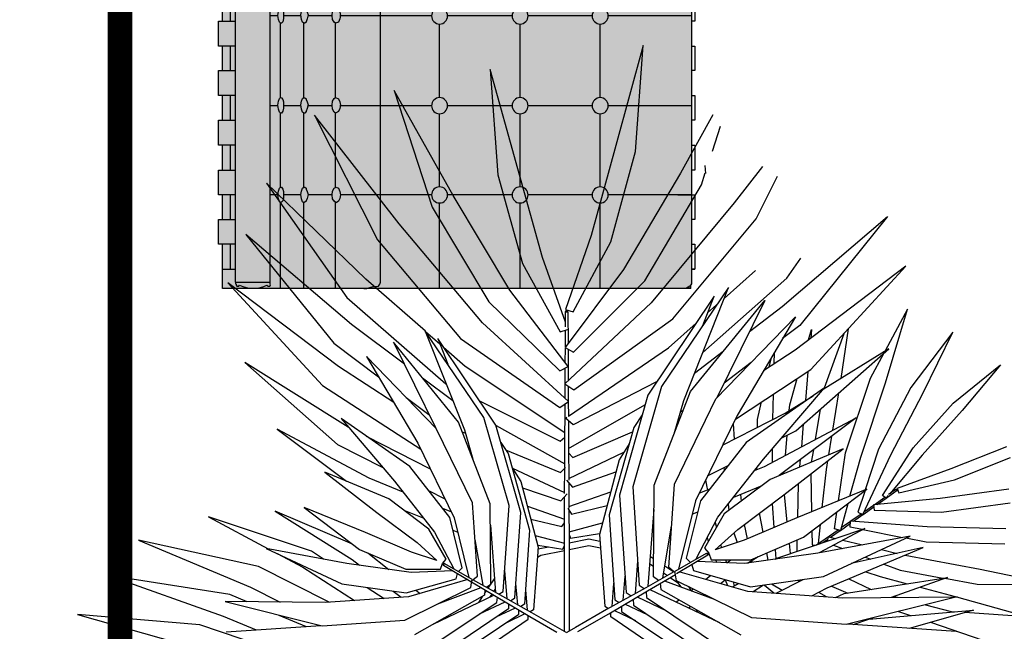
# Model space of a CAD drawing. Units: millimetres. Extents: x 11706 to 69606, y 10911 to 38811.
# Drawn here: x 31043 to 32644, y 12427 to 13422 of the extents above; entities that cross this region are included whole.
import ezdxf

# ---------------------------------------------------------------- set-up
doc = ezdxf.new("R2010")
doc.units = ezdxf.units.MM
for name, color, linetype in [('floor', 172, 'Continuous'), ('Furniture', 34, 'Continuous'), ('plants', 69, 'Continuous')]:
    doc.layers.add(name, color=color, linetype=linetype)
doc.layers.add('hatch', color=252, linetype='Continuous', lineweight=0)
doc.layers.add('windows line', color=151, linetype='Continuous', lineweight=0)

# ---------------------------------------------------------------- blocks, each defined once
blk = doc.blocks.new('sadfaaa')
at = {"layer": 'hatch', "ltscale": 10}
blk.add_hatch(color=254, dxfattribs=at).paths.add_polyline_path([(-5.55625, 365.125), (-5.55625, 366.7125), (-6.35, 368.3), (-6.35, 374.65), (-768.35, 374.65), (-768.35, 302.41875), (-774.7, 302.41875), (-774.7, 261.9375), (-768.35, 261.9375), (-768.35, 222.25), (-774.7, 222.25), (-774.7, 181.76875), (-768.35, 181.76875), (-768.35, 141.2875), (-774.7, 141.2875), (-774.7, 100.80625), (-768.35, 100.80625), (-768.35, 60.325), (-774.7, 60.325), (-774.7, 19.84375), (-768.35, 19.84375), (-768.35, -19.84375), (-774.7, -19.84375), (-774.7, -60.325), (-768.35, -60.325), (-768.35, -100.80625), (-774.7, -100.80625), (-774.7, -141.2875), (-768.35, -141.2875), (-768.35, -181.76875), (-774.7, -181.76875), (-774.7, -222.25), (-768.35, -222.25), (-768.35, -261.9375), (-774.7, -261.9375), (-774.7, -302.41875), (-768.35, -302.41875), (-768.35, -374.65), (-9.525, -374.65), (-9.525, -370.68125), (-7.9375, -370.68125), (-7.14375, -369.8875), (-6.35, -368.3), (-5.55625, -366.7125), (-5.55625, -365.125)])
for p, q in [((-768.35, 374.65), (-768.35, 302.41875)), ((-6.35, 374.65), (-768.35, 374.65)), ((-746.125, 369.09375), (-744.5375, 370.68125)), ((-746.125, 369.09375), (-746.125, 369.09375)), ((-746.125, 367.50625), (-746.125, 369.09375)), ((-744.5375, 370.68125), (-742.95, 370.68125)), ((-742.95, 370.68125), (-741.3625, 370.68125)), ((-741.3625, 370.68125), (-740.56875, 369.09375)), ((-740.56875, 369.09375), (-735.0125, 371.475)), ((-735.0125, 371.475), (-729.45625, 373.0625)), ((-729.45625, 373.0625), (-723.9, 373.85625)), ((-723.9, 373.85625), (-718.34375, 373.85625)), ((-718.34375, 373.85625), (-711.99375, 373.85625)), ((-711.99375, 373.85625), (-706.4375, 373.0625)), ((-706.4375, 373.0625), (-700.88125, 371.475)), ((-700.88125, 371.475), (-696.11875, 369.09375)), ((-696.11875, 369.09375), (-694.53125, 370.68125)), ((-694.53125, 370.68125), (-692.94375, 370.68125)), ((-692.94375, 370.68125), (-691.35625, 370.68125)), ((-691.35625, 370.68125), (-690.5625, 369.8875)), ((-690.5625, 369.8875), (-689.76875, 368.3)), ((-689.76875, 368.3), (-690.5625, 366.7125)), ((-15.08125, 374.65), (-17.4625, 374.65)), ((-13.49375, 373.85625), (-15.08125, 374.65)), ((-11.90625, 373.0625), (-13.49375, 373.85625)), ((-11.1125, 372.26875), (-11.90625, 373.0625)), ((-9.525, 371.475), (-11.1125, 372.26875)), ((-9.525, 374.65), (-9.525, 371.475)), ((-8.73125, 370.68125), (-9.525, 371.475)), ((-7.9375, 370.68125), (-8.73125, 370.68125)), ((-7.14375, 369.8875), (-7.9375, 370.68125)), ((-6.35, 368.3), (-7.14375, 369.8875)), ((-6.35, 374.65), (-6.35, 368.3)), ((-5.55625, 366.7125), (-6.35, 368.3)), ((-746.91875, 366.7125), (-746.125, 367.50625)), ((-746.91875, 365.91875), (-746.91875, 366.7125)), ((-746.91875, 364.33125), (-746.91875, 365.91875)), ((-746.91875, 365.91875), (-746.91875, 365.91875)), ((-746.91875, 364.33125), (-746.91875, -364.33125)), ((-690.5625, 366.7125), (-690.5625, 365.91875)), ((-690.5625, 365.91875), (-690.5625, 364.33125)), ((-690.5625, 364.33125), (-690.5625, -364.33125)), ((-5.55625, 365.125), (-5.55625, 366.7125)), ((-5.55625, -365.125), (-5.55625, 365.125)), ((-746.91875, 302.41875), (-774.7, 302.41875)), ((-774.7, 302.41875), (-774.7, 261.9375)), ((-774.7, 261.9375), (-746.91875, 261.9375)), ((-768.35, 261.9375), (-768.35, 222.25)), ((-746.91875, 222.25), (-774.7, 222.25)), ((-774.7, 222.25), (-774.7, 181.76875)), ((-774.7, 181.76875), (-746.91875, 181.76875)), ((-768.35, 181.76875), (-768.35, 141.2875)), ((-746.91875, 141.2875), (-774.7, 141.2875)), ((-774.7, 141.2875), (-774.7, 100.80625)), ((-774.7, 100.80625), (-746.91875, 100.80625)), ((-768.35, 100.80625), (-768.35, 60.325)), ((-774.7, 60.325), (-774.7, 19.84375)), ((-746.91875, 60.325), (-774.7, 60.325)), ((-774.7, 19.84375), (-746.91875, 19.84375)), ((-768.35, 19.84375), (-768.35, -19.84375)), ((-774.7, -19.84375), (-774.7, -60.325)), ((-746.91875, -19.84375), (-774.7, -19.84375)), ((-774.7, -60.325), (-746.91875, -60.325)), ((-768.35, -60.325), (-768.35, -100.80625)), ((-746.91875, -100.80625), (-774.7, -100.80625)), ((-774.7, -100.80625), (-774.7, -141.2875)), ((-774.7, -141.2875), (-746.91875, -141.2875)), ((-768.35, -141.2875), (-768.35, -181.76875)), ((-746.91875, -181.76875), (-774.7, -181.76875)), ((-774.7, -181.76875), (-774.7, -222.25)), ((-774.7, -222.25), (-746.91875, -222.25)), ((-768.35, -222.25), (-768.35, -261.9375)), ((-746.91875, -261.9375), (-774.7, -261.9375)), ((-774.7, -261.9375), (-774.7, -302.41875)), ((-774.7, -302.41875), (-746.91875, -302.41875)), ((-768.35, -302.41875), (-768.35, -374.65)), ((-746.91875, -364.33125), (-746.91875, -365.91875)), ((-746.91875, -365.91875), (-746.91875, -365.91875)), ((-746.91875, -365.91875), (-746.91875, -366.7125)), ((-746.91875, -366.7125), (-746.125, -367.50625)), ((-746.125, -367.50625), (-746.125, -369.09375)), ((-690.5625, -365.91875), (-690.5625, -364.33125)), ((-690.5625, -366.7125), (-690.5625, -365.91875)), ((-689.76875, -368.3), (-690.5625, -366.7125)), ((-5.55625, -366.7125), (-6.35, -368.3)), ((-5.55625, -365.125), (-5.55625, -366.7125)), ((-9.525, -374.65), (-768.35, -374.65)), ((-746.125, -369.09375), (-746.125, -369.09375)), ((-746.125, -369.09375), (-744.5375, -370.68125)), ((-744.5375, -370.68125), (-742.95, -370.68125)), ((-742.95, -370.68125), (-741.3625, -370.68125)), ((-741.3625, -370.68125), (-740.56875, -369.09375)), ((-740.56875, -369.09375), (-735.0125, -371.475)), ((-735.0125, -371.475), (-729.45625, -373.0625)), ((-729.45625, -373.0625), (-723.9, -373.85625)), ((-723.9, -373.85625), (-718.34375, -373.85625)), ((-718.34375, -373.85625), (-711.99375, -373.85625)), ((-711.99375, -373.85625), (-706.4375, -373.0625)), ((-706.4375, -373.0625), (-700.88125, -371.475)), ((-700.88125, -371.475), (-696.11875, -369.09375)), ((-696.11875, -369.09375), (-694.53125, -370.68125)), ((-694.53125, -370.68125), (-692.94375, -370.68125)), ((-692.94375, -370.68125), (-691.35625, -370.68125)), ((-691.35625, -370.68125), (-690.5625, -369.8875)), ((-690.5625, -369.8875), (-689.76875, -368.3)), ((-15.08125, -374.65), (-17.4625, -374.65)), ((-13.49375, -373.85625), (-15.08125, -374.65)), ((-11.90625, -373.0625), (-13.49375, -373.85625)), ((-11.1125, -372.26875), (-11.90625, -373.0625)), ((-9.525, -371.475), (-11.1125, -372.26875)), ((-8.73125, -370.68125), (-9.525, -371.475)), ((-9.525, -374.65), (-9.525, -371.475)), ((-7.9375, -370.68125), (-8.73125, -370.68125)), ((-7.14375, -369.8875), (-7.9375, -370.68125)), ((-6.35, -368.3), (-7.14375, -369.8875))]:
    blk.add_line(p, q)
at = {"color": 0}
for p, q in [((-673.89375, 374.65), (-673.89375, 234.95)), ((-635.79375, 374.65), (-635.79375, 234.95)), ((-584.2, 374.65), (-584.2, 234.15625)), ((-538.1625, 374.65), (-533.4, 374.65)), ((-533.4, 374.65), (-528.6375, 373.0625)), ((-528.6375, 373.0625), (-523.08125, 371.475)), ((-523.08125, 371.475), (-517.525, 371.475)), ((-517.525, 371.475), (-515.14375, 370.68125)), ((-515.14375, 370.68125), (-514.35, 370.68125)), ((-514.35, 370.68125), (-513.55625, 369.09375)), ((-513.55625, 369.09375), (-512.7625, 368.3)), ((-512.7625, 368.3), (-512.7625, 367.50625)), ((-415.13125, 374.65), (-415.13125, 235.74375)), ((-284.1625, 374.65), (-284.1625, 235.74375)), ((-153.9875, 374.65), (-153.9875, 235.74375)), ((-746.91875, 364.33125), (-689.76875, 364.33125)), ((-512.7625, 367.50625), (-511.96875, 366.7125)), ((-511.96875, 366.7125), (-511.96875, 365.125)), ((-511.96875, -365.125), (-511.96875, 365.125)), ((-768.35, 342.9), (-746.91875, 342.9)), ((-755.65, 302.41875), (-755.65, 342.9)), ((0, 342.9), (-5.55625, 342.9)), ((-5.55625, 342.9), (0, 342.9)), ((0, 302.41875), (0, 342.9)), ((-5.55625, 302.41875), (0, 302.41875)), ((-755.65, 222.25), (-755.65, 261.9375)), ((0, 261.9375), (-5.55625, 261.9375)), ((0, 222.25), (0, 261.9375)), ((-677.06875, 228.6), (-677.8625, 222.25)), ((-675.48125, 233.3625), (-677.06875, 228.6)), ((-673.89375, 234.95), (-675.48125, 233.3625)), ((-672.30625, 234.15625), (-673.89375, 234.95)), ((-669.925, 231.775), (-672.30625, 234.15625)), ((-669.13125, 227.0125), (-669.925, 231.775)), ((-669.13125, 221.45625), (-669.13125, 227.0125)), ((-639.7625, 228.6), (-640.55625, 221.45625)), ((-638.175, 233.3625), (-639.7625, 228.6)), ((-635.79375, 234.95), (-638.175, 233.3625)), ((-634.20625, 234.15625), (-635.79375, 234.95)), ((-631.825, 232.56875), (-634.20625, 234.15625)), ((-631.825, 231.775), (-631.825, 232.56875)), ((-630.2375, 227.80625), (-631.825, 231.775)), ((-628.65, 221.45625), (-630.2375, 227.80625)), ((-588.9625, 228.6), (-589.75625, 222.25)), ((-586.58125, 232.56875), (-588.9625, 228.6)), ((-583.40625, 234.95), (-586.58125, 232.56875)), ((-579.4375, 232.56875), (-583.40625, 234.95)), ((-577.05625, 227.80625), (-579.4375, 232.56875)), ((-576.2625, 222.25), (-577.05625, 227.80625)), ((-677.8625, 222.25), (-690.5625, 222.25)), ((-677.8625, 222.25), (-677.06875, 215.9)), ((-677.06875, 215.9), (-675.48125, 211.1375)), ((-675.48125, 211.1375), (-673.89375, 209.55)), ((-673.89375, 209.55), (-672.30625, 209.55)), ((-673.89375, 209.55), (-673.89375, 88.9)), ((-672.30625, 209.55), (-669.925, 212.725)), ((-669.925, 212.725), (-669.13125, 216.69375)), ((-640.55625, 222.25), (-669.13125, 222.25)), ((-669.13125, 216.69375), (-669.13125, 221.45625)), ((-640.55625, 221.45625), (-639.7625, 215.9)), ((-639.7625, 215.9), (-638.175, 211.1375)), ((-638.175, 211.1375), (-635.79375, 209.55)), ((-635.79375, 209.55), (-634.20625, 209.55)), ((-635.79375, 209.55), (-635.79375, 88.9)), ((-634.20625, 209.55), (-631.825, 211.1375)), ((-631.825, 212.725), (-630.2375, 216.69375)), ((-631.825, 211.1375), (-631.825, 212.725)), ((-630.2375, 216.69375), (-628.65, 221.45625)), ((-588.9625, 222.25), (-629.44375, 222.25)), ((-589.75625, 222.25), (-588.9625, 215.9)), ((-588.9625, 215.9), (-586.58125, 211.1375)), ((-586.58125, 211.1375), (-583.40625, 209.55)), ((-584.2, 209.55), (-584.2, 88.9)), ((-583.40625, 209.55), (-579.4375, 211.1375)), ((-579.4375, 211.1375), (-577.05625, 216.69375)), ((-577.05625, 216.69375), (-576.2625, 222.25)), ((-427.83125, 222.25), (-576.2625, 222.25)), ((-415.13125, 209.55), (-415.13125, 89.69375)), ((-297.65625, 222.25), (-401.6375, 222.25)), ((-284.1625, 209.55), (-284.1625, 89.69375)), ((-166.6875, 222.25), (-271.4625, 222.25)), ((-153.9875, 209.55), (-153.9875, 89.69375)), ((-5.55625, 222.25), (-140.49375, 222.25)), ((-27.78125, 222.25), (0, 222.25)), ((-755.65, 141.2875), (-755.65, 181.76875)), ((0, 181.76875), (-5.55625, 181.76875)), ((0, 141.2875), (0, 181.76875)), ((-5.55625, 141.2875), (0, 141.2875)), ((-755.65, 60.325), (-755.65, 100.80625)), ((0, 100.80625), (-5.55625, 100.80625)), ((0, 60.325), (0, 100.80625)), ((-677.06875, 82.55), (-677.8625, 76.2)), ((-675.48125, 87.3125), (-677.06875, 82.55)), ((-673.89375, 88.9), (-675.48125, 87.3125)), ((-672.30625, 88.9), (-673.89375, 88.9)), ((-669.925, 85.725), (-672.30625, 88.9)), ((-669.13125, 80.9625), (-669.925, 85.725)), ((-669.13125, 75.40625), (-669.13125, 80.9625)), ((-639.7625, 82.55), (-640.55625, 75.40625)), ((-638.175, 87.3125), (-639.7625, 82.55)), ((-635.79375, 88.9), (-638.175, 87.3125)), ((-634.20625, 88.9), (-635.79375, 88.9)), ((-631.825, 86.51875), (-634.20625, 88.9)), ((-631.825, 85.725), (-631.825, 86.51875)), ((-630.2375, 81.75625), (-631.825, 85.725)), ((-628.65, 75.40625), (-630.2375, 81.75625)), ((-588.9625, 82.55), (-589.75625, 76.2)), ((-586.58125, 87.3125), (-588.9625, 82.55)), ((-584.2, 88.9), (-586.58125, 87.3125)), ((-579.4375, 86.51875), (-584.2, 88.9)), ((-577.05625, 81.75625), (-579.4375, 86.51875)), ((-576.2625, 76.2), (-577.05625, 81.75625)), ((-677.8625, 76.99375), (-690.5625, 76.99375)), ((-677.8625, 76.2), (-677.06875, 69.85)), ((-677.06875, 69.85), (-675.48125, 65.0875)), ((-675.48125, 65.0875), (-673.89375, 63.5)), ((-673.89375, 63.5), (-672.30625, 64.29375)), ((-672.30625, 64.29375), (-669.925, 66.675)), ((-669.925, 66.675), (-669.13125, 70.64375)), ((-640.55625, 76.99375), (-669.13125, 76.99375)), ((-669.13125, 70.64375), (-669.13125, 75.40625)), ((-640.55625, 75.40625), (-639.7625, 69.85)), ((-639.7625, 69.85), (-638.175, 65.0875)), ((-638.175, 65.0875), (-635.79375, 63.5)), ((-635.79375, 63.5), (-634.20625, 64.29375)), ((-634.20625, 64.29375), (-631.825, 65.88125)), ((-631.825, 66.675), (-630.2375, 70.64375)), ((-631.825, 65.88125), (-631.825, 66.675)), ((-630.2375, 70.64375), (-628.65, 75.40625)), ((-589.75625, 76.99375), (-629.44375, 76.99375)), ((-589.75625, 76.2), (-588.9625, 69.85)), ((-588.9625, 69.85), (-586.58125, 65.0875)), ((-586.58125, 65.0875), (-584.2, 63.5)), ((-584.2, 63.5), (-579.4375, 65.88125)), ((-579.4375, 65.88125), (-577.05625, 70.64375)), ((-427.83125, 76.99375), (-577.05625, 76.99375)), ((-577.05625, 70.64375), (-576.2625, 76.2)), ((-297.65625, 76.99375), (-401.6375, 76.99375)), ((-166.6875, 76.99375), (-271.4625, 76.99375)), ((-5.55625, 76.99375), (-140.49375, 76.99375)), ((-673.89375, 63.5), (-673.89375, -57.15)), ((-635.79375, 63.5), (-635.79375, -57.15)), ((-584.2, 63.5), (-584.2, -57.15)), ((-415.13125, 63.5), (-415.13125, -56.35625)), ((-284.1625, 63.5), (-284.1625, -56.35625)), ((-153.9875, 63.5), (-153.9875, -56.35625)), ((-5.55625, 60.325), (0, 60.325)), ((-755.65, -19.84375), (-755.65, 19.84375)), ((0, 19.84375), (-5.55625, 19.84375)), ((0, -19.84375), (0, 19.84375)), ((-5.55625, -19.84375), (0, -19.84375)), ((-755.65, -100.80625), (-755.65, -60.325)), ((-677.06875, -63.5), (-677.8625, -69.85)), ((-675.48125, -58.7375), (-677.06875, -63.5)), ((-673.89375, -57.15), (-675.48125, -58.7375)), ((-672.30625, -57.15), (-673.89375, -57.15)), ((-669.925, -59.53125), (-672.30625, -57.15)), ((-669.13125, -65.0875), (-669.925, -59.53125)), ((-639.7625, -63.5), (-640.55625, -70.64375)), ((-638.175, -58.7375), (-639.7625, -63.5)), ((-635.79375, -57.15), (-638.175, -58.7375)), ((-634.20625, -57.15), (-635.79375, -57.15)), ((-631.825, -58.7375), (-634.20625, -57.15)), ((-631.825, -59.53125), (-631.825, -58.7375)), ((-630.2375, -64.29375), (-631.825, -59.53125)), ((-588.9625, -63.5), (-589.75625, -69.85)), ((-586.58125, -58.7375), (-588.9625, -63.5)), ((-584.2, -57.15), (-586.58125, -58.7375)), ((-579.4375, -58.7375), (-584.2, -57.15)), ((-577.05625, -64.29375), (-579.4375, -58.7375)), ((0, -60.325), (-5.55625, -60.325)), ((0, -100.80625), (0, -60.325)), ((-677.8625, -69.05625), (-690.5625, -69.05625)), ((-677.8625, -69.85), (-677.06875, -76.2)), ((-677.06875, -76.2), (-675.48125, -80.9625)), ((-672.30625, -81.75625), (-669.925, -79.375)), ((-669.925, -79.375), (-669.13125, -75.40625)), ((-669.13125, -70.64375), (-669.13125, -65.0875)), ((-640.55625, -69.05625), (-669.13125, -69.05625)), ((-669.13125, -75.40625), (-669.13125, -70.64375)), ((-640.55625, -70.64375), (-639.7625, -76.2)), ((-639.7625, -76.2), (-638.175, -80.16875)), ((-631.825, -79.375), (-630.2375, -75.40625)), ((-631.825, -80.16875), (-631.825, -79.375)), ((-628.65, -70.64375), (-630.2375, -64.29375)), ((-630.2375, -75.40625), (-628.65, -70.64375)), ((-589.75625, -69.05625), (-629.44375, -69.05625)), ((-589.75625, -69.85), (-588.9625, -76.2)), ((-588.9625, -76.2), (-586.58125, -80.16875)), ((-579.4375, -80.16875), (-577.05625, -75.40625)), ((-576.2625, -69.85), (-577.05625, -64.29375)), ((-427.83125, -69.05625), (-577.05625, -69.05625)), ((-577.05625, -75.40625), (-576.2625, -69.85)), ((-297.65625, -69.05625), (-401.6375, -69.05625)), ((-166.6875, -69.05625), (-271.4625, -69.05625)), ((-5.55625, -69.05625), (-140.49375, -69.05625)), ((-675.48125, -80.9625), (-673.89375, -82.55)), ((-673.89375, -82.55), (-672.30625, -81.75625)), ((-673.89375, -82.55), (-673.89375, -202.40625)), ((-638.175, -80.16875), (-635.79375, -82.55)), ((-635.79375, -82.55), (-634.20625, -81.75625)), ((-635.79375, -82.55), (-635.79375, -202.40625)), ((-634.20625, -81.75625), (-631.825, -80.16875)), ((-586.58125, -80.16875), (-584.2, -82.55)), ((-584.2, -82.55), (-579.4375, -80.16875)), ((-584.2, -82.55), (-584.2, -202.40625)), ((-415.13125, -82.55), (-415.13125, -201.6125)), ((-284.1625, -82.55), (-284.1625, -201.6125)), ((-153.9875, -82.55), (-153.9875, -201.6125)), ((-5.55625, -100.80625), (0, -100.80625)), ((-755.65, -181.76875), (-755.65, -141.2875)), ((0, -141.2875), (-5.55625, -141.2875)), ((0, -181.76875), (0, -141.2875)), ((-5.55625, -181.76875), (0, -181.76875)), ((-675.48125, -203.99375), (-677.06875, -208.75625)), ((-673.89375, -202.40625), (-675.48125, -203.99375)), ((-672.30625, -203.2), (-673.89375, -202.40625)), ((-669.925, -205.58125), (-672.30625, -203.2)), ((-669.13125, -210.34375), (-669.925, -205.58125)), ((-638.175, -203.99375), (-639.7625, -208.75625)), ((-635.79375, -202.40625), (-638.175, -203.99375)), ((-634.20625, -203.2), (-635.79375, -202.40625)), ((-631.825, -204.7875), (-634.20625, -203.2)), ((-631.825, -205.58125), (-631.825, -204.7875)), ((-630.2375, -209.55), (-631.825, -205.58125)), ((-586.58125, -203.99375), (-588.9625, -208.75625)), ((-584.2, -202.40625), (-586.58125, -203.99375)), ((-579.4375, -204.7875), (-584.2, -202.40625)), ((-577.05625, -209.55), (-579.4375, -204.7875)), ((-755.65, -261.9375), (-755.65, -222.25)), ((-677.8625, -215.10625), (-690.5625, -215.10625)), ((-677.06875, -208.75625), (-677.8625, -215.10625)), ((-677.8625, -215.10625), (-677.06875, -221.45625)), ((-677.06875, -221.45625), (-675.48125, -226.21875)), ((-669.925, -224.63125), (-669.13125, -220.6625)), ((-669.13125, -215.9), (-669.13125, -210.34375)), ((-640.55625, -215.10625), (-669.13125, -215.10625)), ((-669.13125, -220.6625), (-669.13125, -215.9)), ((-639.7625, -208.75625), (-640.55625, -215.9)), ((-640.55625, -215.9), (-639.7625, -221.45625)), ((-639.7625, -221.45625), (-638.175, -226.21875)), ((-631.825, -224.63125), (-630.2375, -220.6625)), ((-628.65, -215.9), (-630.2375, -209.55)), ((-630.2375, -220.6625), (-628.65, -215.9)), ((-589.75625, -215.10625), (-629.44375, -215.10625)), ((-588.9625, -208.75625), (-589.75625, -215.10625)), ((-589.75625, -215.10625), (-588.9625, -221.45625)), ((-588.9625, -221.45625), (-586.58125, -226.21875)), ((-579.4375, -226.21875), (-577.05625, -220.6625)), ((-576.2625, -215.10625), (-577.05625, -209.55)), ((-577.05625, -220.6625), (-576.2625, -215.10625)), ((-427.83125, -215.10625), (-577.05625, -215.10625)), ((-297.65625, -215.10625), (-401.6375, -215.10625)), ((-166.6875, -215.10625), (-271.4625, -215.10625)), ((-5.55625, -215.10625), (-140.49375, -215.10625)), ((0, -222.25), (-5.55625, -222.25)), ((0, -261.9375), (0, -222.25)), ((-675.48125, -226.21875), (-673.89375, -227.80625)), ((-673.89375, -227.80625), (-672.30625, -227.80625)), ((-673.89375, -227.80625), (-673.89375, -374.65)), ((-672.30625, -227.80625), (-669.925, -224.63125)), ((-638.175, -226.21875), (-635.79375, -227.80625)), ((-635.79375, -227.80625), (-634.20625, -227.80625)), ((-635.79375, -227.80625), (-635.79375, -374.65)), ((-634.20625, -227.80625), (-631.825, -226.21875)), ((-631.825, -226.21875), (-631.825, -224.63125)), ((-586.58125, -226.21875), (-584.2, -227.80625)), ((-584.2, -227.80625), (-579.4375, -226.21875)), ((-584.2, -227.80625), (-584.2, -374.65)), ((-415.13125, -227.80625), (-415.13125, -374.65)), ((-284.1625, -227.80625), (-284.1625, -374.65)), ((-153.9875, -227.80625), (-153.9875, -374.65)), ((-5.55625, -261.9375), (0, -261.9375)), ((-755.65, -342.9), (-755.65, -302.41875)), ((0, -302.41875), (-5.55625, -302.41875)), ((0, -342.9), (0, -302.41875)), ((-768.35, -342.9), (-746.91875, -342.9)), ((-5.55625, -342.9), (0, -342.9)), ((-746.91875, -364.33125), (-689.76875, -364.33125)), ((-512.7625, -367.50625), (-511.96875, -366.7125)), ((-512.7625, -368.3), (-512.7625, -367.50625)), ((-511.96875, -366.7125), (-511.96875, -365.125)), ((-538.1625, -374.65), (-533.4, -374.65)), ((-533.4, -374.65), (-528.6375, -373.0625)), ((-528.6375, -373.0625), (-523.08125, -371.475)), ((-523.08125, -371.475), (-517.525, -371.475)), ((-517.525, -371.475), (-515.14375, -370.68125)), ((-515.14375, -370.68125), (-514.35, -370.68125)), ((-514.35, -370.68125), (-513.55625, -369.09375)), ((-513.55625, -369.09375), (-512.7625, -368.3))]:
    blk.add_line(p, q, dxfattribs=at)
for centre in [(-415.13125, 222.25), (-284.1625, 222.25), (-153.9875, 222.25), (-415.13125, 76.99375), (-284.1625, 76.99375), (-153.9875, 76.99375), (-415.13125, -69.05625), (-284.1625, -69.05625), (-153.9875, -69.05625), (-415.13125, -215.10625), (-284.1625, -215.10625), (-153.9875, -215.10625)]:
    blk.add_circle(centre, 13.09086, dxfattribs=at)
blk = doc.blocks.new('z_49')
for p, q in [((1.172, 9.513), (0.725, 7.886)), ((1.047, 7.787), (1.172, 9.513)), ((-1.315, 9.121), (-1.19, 7.407)), ((-0.868, 7.506), (-1.315, 9.121)), ((-2.878, 8.782), (-2.262, 6.884)), ((-1.918, 7.073), (-2.878, 8.782)), ((-4.174, 8.377), (-3.151, 6.348)), ((-2.796, 6.61), (-4.174, 8.377)), ((2.303, 8.382), (1.776, 7.437)), ((2.296, 7.795), (2.426, 8.198)), ((0.725, 7.886), (0.325, 6.419)), ((0.647, 6.32), (1.047, 7.787)), ((2.174, 7.562), (2.183, 7.432)), ((3.113, 7.546), (2.653, 6.954)), ((-1.19, 7.407), (-0.79, 5.963)), ((-0.467, 6.063), (-0.868, 7.506)), ((1.776, 7.437), (0.854, 5.87)), ((2.119, 7.246), (2.182, 7.443)), ((3.009, 6.69), (3.356, 7.384)), ((-4.952, 7.274), (-3.648, 5.412)), ((-3.337, 5.709), (-4.952, 7.274)), ((1.198, 5.682), (2.119, 7.246)), ((-0.997, 5.529), (-1.918, 7.073)), ((2.653, 6.954), (1.3, 5.324)), ((-2.262, 6.884), (-1.34, 5.343)), ((3.431, 5.265), (5.145, 6.73)), ((5.145, 6.73), (3.717, 4.955)), ((-1.442, 5.002), (-2.796, 6.61)), ((1.656, 5.064), (3.009, 6.69)), ((-5.288, 6.435), (-3.859, 4.668)), ((-3.573, 4.974), (-5.288, 6.435)), ((0.325, 6.419), (-0.094, 5.218)), ((-3.151, 6.348), (-1.798, 4.745)), ((0.035, 5.178), (0.647, 6.32)), ((-0.79, 5.963), (-0.178, 4.854)), ((-0.092, 5.012), (-0.467, 6.063)), ((3.505, 5.725), (3.733, 6.051)), ((0.854, 5.87), (-0.098, 4.596)), ((2.488, 5.398), (2.999, 5.851)), ((5.441, 5.922), (3.642, 4.556)), ((3.9, 4.239), (5.441, 5.922)), ((-5.584, 5.653), (-4.043, 3.978)), ((-3.784, 4.29), (-5.584, 5.653)), ((-2.37, 4.862), (-3.337, 5.709)), ((0.04, 4.523), (1.198, 5.682)), ((2.139, 4.516), (3.505, 5.725)), ((-0.046, 4.29), (-0.997, 5.529)), ((2.557, 5.572), (1.469, 3.964)), ((1.831, 3.737), (2.557, 5.572)), ((-3.648, 5.412), (-2.035, 4.005)), ((-1.34, 5.343), (-0.182, 4.218)), ((1.3, 5.324), (-0.101, 4.007)), ((2.326, 5.432), (1.245, 3.824)), ((1.94, 3.881), (3.147, 5.365)), ((2.139, 4.956), (2.326, 5.432)), ((2.22, 5.16), (2.366, 5.29)), ((3.147, 5.365), (2.369, 3.78)), ((-0.094, 5.218), (0.035, 5.178)), ((-0.092, 4.932), (-0.091, 5.179)), ((-0.091, 5.179), (-0.071, 5.203)), ((-0.091, 5.179), (-0.052, 5.179)), ((-0.071, 5.203), (-0.071, 5.179)), ((-0.052, 5.179), (-0.071, 5.203)), ((-0.052, 5.179), (-0.05, 4.66)), ((2.9, 4.861), (3.431, 5.265)), ((5.471, 5.222), (5.106, 4.542)), ((5.11, 4.023), (5.471, 5.222)), ((-2.712, 4.326), (-3.573, 4.974)), ((-0.042, 3.719), (-1.442, 5.002)), ((0.042, 3.908), (1.656, 5.064)), ((1.582, 4.593), (2.031, 4.992)), ((2.352, 3.762), (3.647, 5.099)), ((3.647, 5.099), (2.698, 3.49)), ((-2.372, 4.865), (-1.736, 3.259)), ((-1.419, 3.458), (-2.372, 4.865)), ((-2.368, 4.86), (-2.136, 4.656)), ((-0.178, 4.854), (-0.057, 4.891)), ((-0.094, 4.602), (-0.092, 4.881)), ((-0.05, 4.894), (-0.051, 4.898)), ((-0.051, 4.893), (-0.05, 4.894)), ((3.717, 4.955), (3.437, 4.743)), ((3.859, 4.721), (3.908, 4.893)), ((3.908, 4.893), (3.897, 4.75)), ((4.119, 3.942), (4.438, 4.826)), ((4.39, 4.096), (4.508, 4.903)), ((6.209, 4.848), (5.523, 3.945)), ((5.721, 3.849), (6.209, 4.848)), ((-3.859, 4.668), (-3.131, 4.123)), ((-2.887, 4.683), (-2.207, 3.297)), ((-1.831, 3.385), (-2.887, 4.683)), ((-2.169, 4.742), (-2.006, 4.326)), ((-1.223, 3.335), (-2.169, 4.742)), ((-1.798, 4.745), (-0.185, 3.622)), ((-2.077, 4.605), (-1.724, 4.296)), ((-0.098, 4.596), (0.04, 4.523)), ((-0.095, 4.354), (-0.094, 4.593)), ((-0.05, 4.57), (-0.048, 4.294)), ((-0.044, 3.482), (1.582, 4.593)), ((2.007, 4.181), (2.474, 4.537)), ((3.642, 4.556), (3.126, 4.217)), ((3.301, 4.332), (3.306, 4.52)), ((3.656, 3.242), (5.165, 4.578)), ((5.165, 4.578), (4.096, 3.913)), ((4.868, 4.098), (5.09, 4.513)), ((-5.307, 4.352), (-3.798, 3.02)), ((-3.623, 3.303), (-5.307, 4.352)), ((-2.192, 3.281), (-3.325, 4.451)), ((-3.325, 4.451), (-2.494, 3.043)), ((2.49, 4.025), (2.93, 4.359)), ((3.221, 4.279), (3.256, 4.436)), ((-2.885, 3.705), (-3.784, 4.29)), ((-1.724, 4.296), (-0.1, 3.214)), ((-0.182, 4.218), (-0.046, 4.29)), ((-0.096, 4.011), (-0.095, 4.264)), ((-0.048, 4.288), (-0.047, 4.057)), ((2.67, 3.433), (3.9, 4.239)), ((3.814, 3.738), (3.853, 4.207)), ((6.212, 3.692), (6.981, 4.316)), ((6.981, 4.316), (6.356, 3.572)), ((-2.416, 4.103), (-1.923, 3.733)), ((-2.035, 4.005), (-2.03, 4.002)), ((-0.101, 4.007), (0.042, 3.908)), ((-0.097, 3.77), (-0.096, 4.004)), ((1.389, 4.038), (0.033, 3.337)), ((3.556, 3.665), (3.678, 4.094)), ((4.463, 2.885), (4.868, 4.098)), ((4.708, 2.813), (5.11, 4.023)), ((-4.043, 3.978), (-2.446, 2.945)), ((-0.047, 3.97), (-0.046, 3.723)), ((1.469, 3.964), (1.002, 2.33)), ((1.351, 2.359), (1.94, 3.881)), ((4.121, 3.943), (2.846, 3.053)), ((3.127, 2.782), (4.121, 3.943)), ((4.113, 3.924), (4.119, 3.941)), ((4.255, 3.253), (4.355, 3.862)), ((5.523, 3.945), (4.999, 2.946)), ((5.201, 2.852), (5.721, 3.849)), ((-2.681, 3.786), (-2.312, 3.509)), ((-1.489, 3.73), (-0.176, 3.071)), ((-0.185, 3.622), (-0.042, 3.719)), ((-0.046, 3.717), (-0.044, 3.473)), ((1.245, 3.824), (0.785, 2.197)), ((1.673, 3.191), (1.831, 3.737)), ((1.679, 2.376), (2.352, 3.762)), ((3.032, 3.425), (3.095, 3.711)), ((3.281, 3.428), (3.29, 3.839)), ((3.479, 3.53), (3.936, 3.814)), ((5.564, 2.963), (6.212, 3.692)), ((-0.101, 2.969), (-0.098, 3.682)), ((-0.042, 2.953), (1.2, 3.663)), ((1.779, 3.556), (1.822, 3.575)), ((2.463, 3.009), (3.479, 3.53)), ((3.547, 3.572), (3.556, 3.665)), ((3.972, 3.103), (4.054, 3.595)), ((6.356, 3.572), (5.71, 2.845)), ((-3.74, 3.44), (-2.871, 2.424)), ((-2.624, 2.661), (-3.74, 3.44)), ((-1.316, 2.054), (-1.831, 3.385)), ((-1.01, 2.028), (-1.419, 3.458)), ((-0.092, 3.45), (-0.072, 3.463)), ((0.033, 3.337), (-0.092, 3.45)), ((-0.044, 3.407), (-0.042, 2.969)), ((1.154, 3.501), (1.018, 3.295)), ((2.698, 3.49), (2.02, 2.102)), ((3.03, 3.3), (3.032, 3.425)), ((3.144, 2.663), (4.636, 3.455)), ((4.636, 3.455), (3.384, 2.514)), ((-4.779, 3.27), (-3.652, 2.422)), ((-3.286, 2.472), (-4.779, 3.27)), ((-1.603, 2.069), (-2.192, 3.281)), ((-1.77, 3.226), (-1.72, 3.206)), ((-1.736, 3.259), (-1.598, 2.781)), ((-0.82, 1.911), (-1.223, 3.335)), ((-1.221, 3.328), (-0.103, 2.705)), ((0.028, 2.81), (0.998, 3.224)), ((1.018, 3.295), (0.621, 1.872)), ((1.705, 3.301), (1.718, 3.308)), ((2.632, 3.356), (2.653, 3.107)), ((3.417, 3.12), (3.656, 3.242)), ((3.749, 2.984), (3.781, 3.353)), ((-3.331, 3.154), (-2.29, 2.625)), ((-2.494, 3.043), (-1.901, 1.828)), ((-1.144, 3.052), (-1.025, 2.872)), ((-0.176, 3.071), (-0.1, 3.138)), ((2.846, 3.053), (2.104, 2.105)), ((2.477, 3.017), (2.48, 3.046)), ((3.483, 2.843), (3.512, 3.168)), ((4.189, 2.851), (4.239, 3.157)), ((-3.798, 3.02), (-3.061, 2.646)), ((-1.67, 2.968), (-1.649, 2.958)), ((-1.066, 2.935), (-0.171, 2.565)), ((-0.103, 2.646), (-0.101, 2.969)), ((-0.042, 2.969), (-0.039, 2.441)), ((-0.039, 2.465), (0.859, 2.896)), ((0.944, 3.031), (0.781, 2.772)), ((4.425, 2.95), (3.236, 2.452)), ((3.272, 2.731), (3.275, 2.954)), ((3.456, 2.198), (4.425, 2.95)), ((3.911, 2.734), (3.944, 2.935)), ((4.347, 2.103), (4.463, 2.885)), ((4.999, 2.946), (4.782, 2.28)), ((5.061, 2.192), (5.564, 2.963)), ((7.079, 2.984), (6.172, 2.624)), ((-1.025, 2.872), (-0.677, 1.627)), ((-0.042, 2.882), (0.028, 2.81)), ((0.781, 2.772), (0.459, 1.555)), ((2.385, 1.834), (3.127, 2.782)), ((3.72, 2.655), (3.731, 2.774)), ((4.15, 2.615), (4.173, 2.754)), ((4.533, 2.178), (4.708, 2.813)), ((4.744, 1.878), (5.201, 2.852)), ((5.71, 2.845), (5.18, 2.216)), ((6.234, 2.446), (7.143, 2.808)), ((-2.965, 2.134), (-4.006, 2.571)), ((-4.006, 2.571), (-3.158, 1.913)), ((-1.975, 1.831), (-2.624, 2.661)), ((-0.96, 2.641), (-0.817, 2.415)), ((-0.956, 2.635), (-0.106, 2.238)), ((-0.171, 2.565), (-0.091, 2.645)), ((-0.106, 2.222), (-0.103, 2.633)), ((0.023, 2.325), (0.728, 2.572)), ((2.218, 2.507), (2.552, 2.678)), ((2.485, 2.644), (2.49, 2.599)), ((2.982, 2.596), (3.144, 2.663)), ((3.02, 2.612), (3.02, 2.645)), ((3.456, 2.544), (3.458, 2.57)), ((4.084, 1.995), (4.15, 2.615)), ((6.172, 2.624), (5.303, 2.304)), ((-2.729, 2.243), (-3.286, 2.472)), ((-2.871, 2.424), (-2.221, 1.594)), ((-0.817, 2.415), (-0.536, 1.35)), ((-0.074, 2.437), (0.023, 2.325)), ((2.186, 2.442), (2.206, 2.327)), ((3.236, 2.452), (2.49, 1.891)), ((3.899, 2.542), (3.908, 1.924)), ((5.328, 2.232), (6.234, 2.446)), ((-2.318, 2.27), (-2.067, 2.142)), ((-0.79, 2.313), (-0.165, 2.101)), ((-0.039, 2.396), (-0.036, 1.983)), ((-0.036, 2.01), (0.643, 2.251)), ((1.002, 2.33), (1.108, 0.731)), ((1.338, 0.868), (1.351, 2.359)), ((1.59, 1.016), (1.679, 2.376)), ((2.081, 2.226), (2.255, 2.298)), ((2.206, 2.327), (2.217, 2.282)), ((2.643, 2.163), (3.104, 2.352)), ((3.015, 2.285), (3.015, 2.316)), ((4.806, 2.29), (3.67, 1.827)), ((3.686, 1.833), (3.697, 2.383)), ((3.697, 2.383), (3.697, 2.385)), ((3.78, 1.509), (4.806, 2.29)), ((4.779, 2.269), (4.663, 1.916)), ((5.123, 2.147), (5.303, 2.275)), ((5.291, 2.293), (5.163, 2.203)), ((5.303, 2.275), (5.291, 2.293)), ((5.291, 2.293), (5.303, 2.288)), ((5.303, 2.288), (5.297, 2.284)), ((5.303, 2.304), (5.328, 2.232)), ((5.303, 2.275), (5.303, 2.288)), ((7.117, 2.29), (6, 2.14)), ((-2.313, 1.644), (-2.965, 2.134)), ((-2.067, 2.142), (-2.053, 2.139)), ((-0.165, 2.101), (-0.062, 2.218)), ((-0.11, 1.511), (-0.106, 2.168)), ((0.785, 2.197), (0.897, 0.609)), ((2.02, 2.102), (1.745, 0.99)), ((2.104, 2.105), (1.869, 1.17)), ((2.712, 1.638), (3.456, 2.198)), ((2.752, 2.208), (2.765, 2.097)), ((3.464, 2.204), (3.509, 1.758)), ((6, 2.14), (4.919, 2.037)), ((4.925, 2.038), (5.101, 2.16)), ((4.974, 2.042), (5.12, 2.145)), ((5.12, 2.145), (5.061, 2.192)), ((5.12, 2.145), (5.158, 2.19)), ((-4.814, 1.932), (-3.561, 1.148)), ((-3.553, 1.395), (-4.814, 1.932)), ((-4.339, 1.993), (-3.441, 1.31)), ((-3.346, 1.588), (-4.339, 1.993)), ((-2.723, 1.952), (-2.396, 1.818)), ((-2.093, 1.982), (-1.947, 1.923)), ((-1.525, 0.878), (-1.603, 2.069)), ((-1.305, 0.748), (-1.316, 2.054)), ((-1.103, 0.629), (-1.01, 2.028)), ((-0.711, 2.013), (-0.108, 1.804)), ((-0.054, 1.982), (0.006, 1.888)), ((-0.036, 1.953), (-0.033, 1.511)), ((0.006, 1.888), (0.584, 2.029)), ((1.254, 0.712), (1.348, 1.961)), ((1.967, 1.885), (2.058, 1.923)), ((2.554, 2.05), (2.566, 1.948)), ((3.27, 2.058), (3.294, 1.667)), ((4.499, 2.056), (4.378, 1.62)), ((4.746, 1.881), (4.922, 2.006)), ((4.768, 1.929), (4.919, 2.034)), ((4.919, 2.037), (4.927, 1.948)), ((4.927, 1.948), (6.021, 1.919)), ((6.021, 1.919), (7.141, 2.07)), ((-5.896, 1.841), (-4.925, 1.322)), ((-4.224, 1.282), (-5.896, 1.841)), ((-3.158, 1.913), (-2.506, 1.422)), ((-1.77, 1.013), (-1.975, 1.831)), ((-1.901, 1.828), (-1.661, 0.856)), ((-0.918, 0.522), (-0.82, 1.911)), ((-0.656, 1.806), (-0.149, 1.685)), ((0.621, 1.872), (0.713, 0.492)), ((2.028, 1.15), (2.385, 1.834)), ((2.49, 1.891), (2.168, 1.332)), ((3.67, 1.827), (2.813, 1.462)), ((3.06, 1.9), (3.117, 1.592)), ((4.28, 1.649), (4.32, 1.92)), ((4.39, 1.666), (4.545, 1.773)), ((4.539, 1.675), (4.545, 1.777)), ((4.545, 1.777), (5.789, 1.687)), ((4.549, 1.776), (4.715, 1.892)), ((4.592, 1.773), (4.742, 1.879)), ((4.663, 1.916), (4.744, 1.878)), ((-2.031, 1.155), (-2.313, 1.644)), ((-1.923, 1.624), (-1.843, 1.591)), ((-1.313, 1.705), (-1.231, 0.612)), ((-0.677, 1.627), (-0.758, 0.419)), ((-0.149, 1.685), (-0.108, 1.747)), ((-0.033, 1.6), (0.508, 1.742)), ((1.329, 1.713), (1.346, 1.716)), ((1.491, 0.846), (1.634, 1.696)), ((2.341, 1.749), (2.361, 1.666)), ((2.342, 1.307), (2.712, 1.638)), ((2.816, 1.716), (2.864, 1.484)), ((3.343, 1.17), (4.775, 1.651)), ((3.913, 1.611), (3.917, 1.389)), ((3.988, 1.387), (4.34, 1.631)), ((4.021, 1.41), (4.054, 1.718)), ((4.775, 1.651), (4.031, 1.254)), ((4.218, 1.509), (4.375, 1.62)), ((4.378, 1.62), (4.28, 1.649)), ((4.378, 1.622), (4.543, 1.738)), ((4.733, 1.636), (4.539, 1.675)), ((4.744, 1.634), (5.39, 1.507)), ((5.789, 1.687), (7.066, 1.651)), ((-7.036, 1.463), (-5.213, 0.697)), ((-5.086, 1.032), (-7.036, 1.463)), ((-2.595, 1.269), (-3.346, 1.588)), ((-2.221, 1.594), (-1.908, 0.996)), ((-1.564, 1.474), (-1.438, 0.73)), ((-1.311, 1.504), (-1.298, 1.502)), ((-0.585, 1.539), (-0.11, 1.416)), ((-0.11, 1.374), (-0.11, 1.511)), ((-0.033, 1.554), (-0.008, 1.496)), ((-0.033, 1.511), (-0.033, -0.019)), ((-0.033, 1.419), (0.287, 1.482)), ((-0.008, 1.496), (0.463, 1.573)), ((0.287, 1.482), (0.468, 1.447)), ((0.459, 1.555), (0.549, 0.386)), ((2.214, 1.506), (2.23, 1.438)), ((2.813, 1.462), (2.341, 1.307)), ((2.647, 1.58), (2.698, 1.424)), ((2.922, 1.144), (3.78, 1.509)), ((3.675, 1.281), (3.678, 1.466)), ((5.514, 1.53), (4.013, 1.25)), ((4.094, 1.422), (4.175, 1.48)), ((4.106, 0.871), (5.514, 1.53)), ((4.169, 1.447), (4.184, 1.518)), ((4.184, 1.518), (4.297, 1.49)), ((4.419, 1.461), (4.735, 1.385)), ((5.774, 1.432), (5.443, 1.497)), ((-4.959, 1.328), (-3.726, 0.751)), ((-3.645, 1.083), (-4.959, 1.328)), ((-4.027, 1.155), (-4.224, 1.282)), ((-3.441, 1.31), (-2.69, 0.99)), ((-2.506, 1.422), (-2.183, 1.133)), ((-0.536, 1.35), (-0.614, 0.327)), ((-0.544, 1.38), (-0.134, 1.314)), ((-0.538, 1.317), (-0.536, 1.319)), ((-0.536, 1.319), (-0.369, 1.352)), ((-0.495, 1.219), (-0.11, 1.296)), ((-0.134, 1.314), (-0.108, 1.374)), ((-0.11, -0.019), (-0.11, 1.371)), ((-0.033, 1.311), (0.287, 1.375)), ((0.287, 1.375), (0.476, 1.337)), ((2.168, 1.332), (2.241, 1.249)), ((2.429, 1.385), (2.444, 1.341)), ((3.317, 1.313), (3.326, 1.159)), ((3.544, 1.409), (3.561, 1.243)), ((3.917, 1.389), (3.971, 1.381)), ((4.163, 0.685), (5.724, 1.342)), ((4.266, 1.379), (4.412, 1.325)), ((5.724, 1.342), (4.556, 1.081)), ((5.045, 1.31), (5.303, 1.248)), ((7.054, 1.399), (5.774, 1.432)), ((-4.779, 1.244), (-4.365, 1.023)), ((-3.561, 1.148), (-3.44, 1.054)), ((-3.308, 1.254), (-2.963, 0.987)), ((-2.183, 1.133), (-2.595, 1.269)), ((-2.094, 1.082), (-2.031, 1.155)), ((-0.548, 1.184), (-0.495, 1.219)), ((1.29, 1.199), (1.341, 1.165)), ((1.689, 0.959), (2.203, 1.249)), ((2.222, 1.216), (1.713, 0.916)), ((1.869, 1.17), (1.94, 1.101)), ((2.203, 1.249), (2.222, 1.216)), ((2.203, 1.249), (2.239, 1.248)), ((2.239, 1.248), (2.212, 1.232)), ((2.222, 1.216), (2.239, 1.248)), ((2.241, 1.249), (2.276, 1.145)), ((2.276, 1.145), (2.922, 1.144)), ((2.348, 1.144), (2.369, 1.1)), ((2.51, 1.144), (2.527, 1.094)), ((2.533, 1.094), (2.599, 1.144)), ((4.013, 1.25), (2.82, 1.082)), ((2.869, 1.089), (3.039, 1.194)), ((2.936, 1.131), (2.943, 1.099)), ((3.179, 1.254), (3.201, 1.136)), ((3.315, 1.152), (3.343, 1.17)), ((4.781, 1.187), (4.873, 1.152)), ((5.431, 1.219), (6.653, 0.99)), ((-3.937, 0.452), (-5.086, 1.032)), ((-4.365, 1.023), (-3.525, 0.48)), ((-2.601, 0.936), (-3.645, 1.083)), ((-2.69, 0.99), (-2.125, 0.991)), ((-1.926, 0.964), (-2.601, 0.936)), ((-2.125, 0.991), (-2.094, 1.082)), ((-2.061, 1.082), (-2.093, 1.081)), ((-2.093, 1.081), (-2.078, 1.053)), ((-2.093, 1.081), (-2.07, 1.068)), ((-2.078, 1.053), (-2.061, 1.082)), ((-2.078, 1.053), (-1.633, 0.791)), ((-2.061, 1.082), (-1.612, 0.828)), ((-1.831, 0.952), (-1.77, 1.013)), ((-1.081, 0.969), (-1.047, 0.509)), ((1.044, 0.594), (1.082, 1.119)), ((1.281, 1.078), (1.34, 1.039)), ((1.524, 1.043), (1.668, 0.946)), ((1.692, 0.932), (1.59, 1.016)), ((1.962, 1.063), (1.987, 0.967)), ((1.987, 0.967), (2.914, 0.703)), ((2.82, 1.082), (2.048, 1.114)), ((5.085, 1.073), (5.352, 0.973)), ((5.352, 0.973), (6.046, 0.845)), ((6.653, 0.99), (7.871, 0.734)), ((-7.519, 0.885), (-5.659, 0.227)), ((-5.548, 0.579), (-7.519, 0.885)), ((-2.684, 0.604), (-1.872, 0.835)), ((-1.682, 0.82), (-2.644, 0.542)), ((-1.872, 0.835), (-1.85, 0.919)), ((-1.633, 0.69), (-1.614, 0.805)), ((-1.614, 0.805), (-1.525, 0.878)), ((-1.196, 0.593), (-1.596, 0.819)), ((-1.349, 0.68), (-1.247, 0.833)), ((-1.09, 0.822), (-1.071, 0.835)), ((-1.081, 0.954), (-1.079, 0.956)), ((0.846, 0.484), (0.878, 0.878)), ((1.671, 0.949), (1.213, 0.689)), ((1.243, 0.639), (1.696, 0.906)), ((1.421, 0.807), (1.338, 0.868)), ((1.504, 0.929), (1.565, 0.888)), ((1.517, 0.801), (2.325, 0.5)), ((1.612, 0.857), (1.732, 0.776)), ((1.713, 0.801), (1.692, 0.932)), ((2.936, 0.198), (1.713, 0.801)), ((1.769, 0.949), (2.869, 0.631)), ((2.189, 0.828), (2.266, 0.887)), ((2.428, 0.759), (2.506, 0.819)), ((2.502, 0.816), (2.544, 0.725)), ((2.914, 0.703), (4.106, 0.871)), ((3.333, 0.599), (3.771, 0.823)), ((3.682, 0.811), (3.713, 0.793)), ((4.437, 0.592), (6.121, 0.857)), ((4.517, 0.834), (4.879, 0.661)), ((4.791, 0.949), (5.024, 0.872)), ((5.024, 0.872), (5.465, 0.754)), ((6.121, 0.857), (5.205, 0.532)), ((6.604, 0.742), (6.074, 0.84)), ((-5.213, 0.697), (-4.731, 0.455)), ((-3.726, 0.751), (-2.684, 0.604)), ((-3.314, 0.693), (-3.038, 0.514)), ((-2.703, 0.163), (-1.633, 0.69)), ((-2.525, 0.649), (-2.456, 0.596)), ((-2.168, 0.427), (-1.461, 0.69)), ((-1.618, 0.782), (-1.221, 0.548)), ((-1.401, 0.654), (-1.411, 0.565)), ((-1.377, 0.695), (-1.305, 0.748)), ((-1.257, 0.628), (-1.235, 0.662)), ((-0.902, 0.758), (-0.874, 0.412)), ((-0.742, 0.655), (-0.717, 0.324)), ((1.213, 0.689), (0.576, 0.332)), ((0.666, 0.383), (0.695, 0.761)), ((1.108, 0.731), (1.19, 0.676)), ((1.282, 0.662), (2.41, 0.12)), ((1.448, 0.76), (1.459, 0.658)), ((1.459, 0.658), (2.758, -0.077)), ((1.732, 0.776), (1.782, 0.702)), ((1.906, 0.707), (1.949, 0.642)), ((1.947, 0.64), (1.983, 0.668)), ((2.626, 0.702), (2.714, 0.759)), ((2.632, 0.783), (2.653, 0.72)), ((2.962, 0.625), (3.127, 0.733)), ((2.965, 0.625), (3.005, 0.653)), ((3.142, 0.722), (3.15, 0.736)), ((3.296, 0.602), (3.142, 0.722)), ((3.26, 0.751), (3.429, 0.648)), ((3.915, 0.559), (4.163, 0.685)), ((4.236, 0.715), (4.5, 0.602)), ((5.673, 0.698), (6.247, 0.544)), ((7.871, 0.734), (6.604, 0.742)), ((-5.266, 0.46), (-5.548, 0.579)), ((-2.644, 0.542), (-3.992, 0.448)), ((-2.895, 0.634), (-2.765, 0.533)), ((-1.411, 0.565), (-2.546, -0.078)), ((-2.243, 0.094), (-1.256, 0.569)), ((-1.503, 0.45), (-1.435, 0.551)), ((-1.408, 0.593), (-1.376, 0.64)), ((-1.316, 0.54), (-1.285, 0.586)), ((-1.221, 0.548), (-0.671, 0.221)), ((-1.206, 0.45), (-1.2, 0.536)), ((-0.637, 0.28), (-1.196, 0.593)), ((-1.175, 0.581), (-1.103, 0.629)), ((-0.988, 0.476), (-0.918, 0.522)), ((0.615, 0.265), (1.243, 0.639)), ((0.713, 0.492), (0.783, 0.449)), ((0.897, 0.609), (0.976, 0.557)), ((1.009, 0.5), (1.015, 0.405)), ((1.075, 0.54), (1.549, 0.31)), ((1.219, 0.625), (1.226, 0.527)), ((1.226, 0.527), (2.557, -0.365)), ((1.709, 0.457), (1.754, 0.491)), ((2.168, 0.558), (2.182, 0.57)), ((2.869, 0.631), (4.41, 0.524)), ((4.023, 0.614), (4.146, 0.543)), ((4.297, 0.532), (4.437, 0.592)), ((4.41, 0.524), (6.278, 0.542)), ((6.278, 0.542), (4.473, 0.089)), ((5.251, 0.548), (5.308, 0.533)), ((6.247, 0.544), (6.258, 0.541)), ((6.267, 0.539), (7.451, 0.21)), ((-5.627, 0.463), (-4.048, 0.067)), ((-3.992, 0.448), (-5.627, 0.463)), ((-2.372, -0.33), (-1.206, 0.45)), ((-1.021, 0.344), (-2.175, -0.436)), ((-1.489, 0.261), (-1.075, 0.461)), ((-1.217, 0.212), (-0.904, 0.36)), ((-1.017, 0.427), (-1.021, 0.344)), ((-0.852, 0.256), (-0.85, 0.328)), ((-0.758, 0.419), (-0.819, 0.382)), ((-0.614, 0.327), (-0.667, 0.297)), ((0.576, 0.332), (0.071, 0.041)), ((0.549, 0.386), (0.61, 0.352)), ((0.819, 0.387), (0.821, 0.304)), ((0.881, 0.423), (1.238, 0.254)), ((1.015, 0.405), (2.333, -0.486)), ((1.911, 0.36), (1.943, 0.384)), ((2.025, 0.338), (2.052, 0.298)), ((4.841, 0.175), (6.54, 0.324)), ((6.54, 0.324), (5.497, 0.027)), ((5.762, 0.412), (6.181, 0.301)), ((-8.027, 0.252), (-6.131, -0.285)), ((-6.039, 0.082), (-8.027, 0.252)), ((-5.659, 0.227), (-5.12, 0.001)), ((-4.753, 0.244), (-4.307, 0.056)), ((-4.048, 0.067), (-2.703, 0.163)), ((-2.057, 0.199), (-2.047, 0.188)), ((-1.858, -0.418), (-0.852, 0.256)), ((-1.547, -0.402), (-0.701, 0.178)), ((-1.048, 0.124), (-0.749, 0.268)), ((-0.701, 0.178), (-0.701, 0.239)), ((-0.671, 0.221), (-0.23, -0.034)), ((-0.071, -0.047), (-0.637, 0.28)), ((0.11, -0.026), (0.615, 0.265)), ((0.647, 0.216), (0.648, 0.285)), ((1.615, -0.447), (0.647, 0.216)), ((0.703, 0.318), (1.046, 0.154)), ((0.821, 0.304), (1.97, -0.466)), ((2.048, 0.294), (2.067, 0.314)), ((2.281, 0.182), (2.29, 0.188)), ((2.312, 0.167), (2.318, 0.172)), ((4.473, 0.089), (2.936, 0.198)), ((4.588, 0.089), (4.841, 0.175)), ((4.879, 0.191), (4.907, 0.181)), ((5.325, 0.302), (5.519, 0.235)), ((6.181, 0.301), (6.234, 0.297)), ((7.451, 0.21), (6.403, 0.285)), ((-4.526, -0.424), (-6.039, 0.082)), ((-5.61, -0.032), (-4.069, 0.072)), ((0.071, 0.041), (-0.071, -0.041)), ((6.258, -0.024), (4.497, 0.095)), ((5.849, 0.12), (5.837, 0.124)), ((7.033, -0.286), (5.849, 0.12))]:
    blk.add_line(p, q)

msp = doc.modelspace()

# ---------------------------------------------------------------- linework, layer by layer
at = {"layer": 'floor'}
for points in [[(19306.5, 27460.5), (26356.5, 27460.5), (26356.5, 23766.8), (26456.5, 23766.8), (26456.5, 27460.5), (31206.5, 27460.5), (31206.5, 22435.5), (28206.5, 22435.5), (28206.5, 22335.5), (31206.5, 22335.5), (31206.5, 16835.5), (28206.5, 16835.5), (28206.5, 16735.5), (31206.5, 16735.5), (31206.5, 11710.5), (26806.5, 11710.5), (26806.5, 13826.7), (26706.5, 13826.7), (26706.5, 11710.5), (16606.5, 11710.5)], [(43806.5, 11710.5), (31206.5, 11710.5), (31206.5, 27460.5)]]:
    msp.add_lwpolyline(points, dxfattribs=at)
at = {"layer": 'windows line', "const_width": 40}
msp.add_lwpolyline([(43806.5, 18775.5), (43806.5, 11693), (31206.5, 11693), (31206.5, 27460.5)], dxfattribs=at)

# ---------------------------------------------------------------- block references
at = {"layer": 'Furniture', "xscale": -1, "rotation": 180}
msp.add_blockref('sadfaaa', (32141.1, 13359), dxfattribs=at)
at = {"layer": 'plants', "xscale": 100, "yscale": 100, "zscale": 100}
msp.add_blockref('z_49', (31939.9, 12428.7), dxfattribs=at)

doc.saveas('drawing.dxf')
